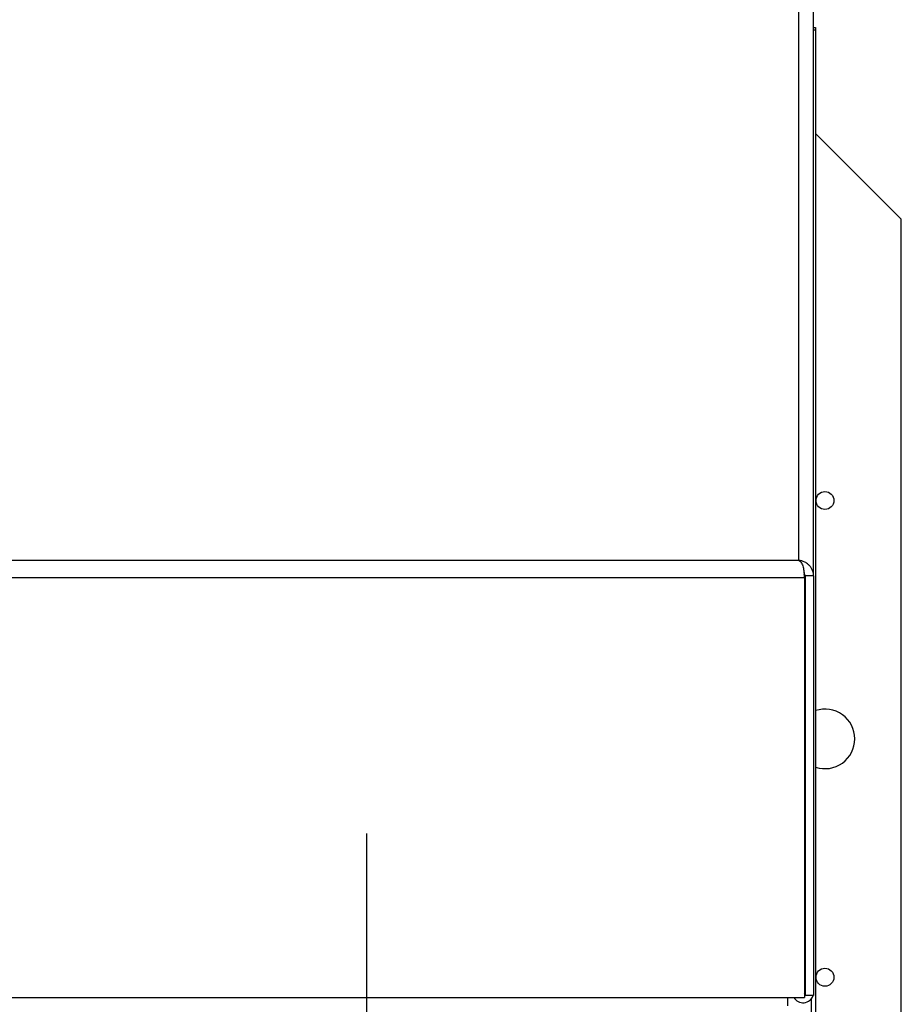
# Paper-space layout 'SHEET 2' of a CAD drawing. Units: inches. Extents: x 0.1 to 10.8, y 0.2 to 8.4.
# Drawn here: x 3.3 to 3.7, y 7 to 7.4 of the extents above; entities that cross this region are included whole.
import ezdxf

# ---------------------------------------------------------------- set-up
doc = ezdxf.new("R2010")
doc.units = ezdxf.units.IN
doc.header["$MEASUREMENT"] = 0
doc.layers.add('FORMAT', color=7, linetype='Continuous')
doc.styles.add('SLDTEXTSTYLE0', font='TXT', dxfattribs={"width": 0.605})
doc.dimstyles.new('SLDDIMSTYLE5', dxfattribs={"dimtxt": 0.09100341796875, "dimasz": 0.08089192708333333, "dimexe": 0, "dimexo": 0.0625, "dimgap": 0.0227508544921875, "dimtad": 0, "dimtih": 1, "dimtoh": 1, "dimdec": 6, "dimlfac": 24.41, "dimrnd": 1e-09, "dimzin": 12, "dimdsep": 46, "dimtxsty": 'SLDTEXTSTYLE0', "dimsah": 1, "dimcen": 0.09, "dimadec": 0, "dimazin": 3, "dimtfac": 1, "dimtdec": 0, "dimtmove": 0, "dimatfit": 0, "dimfxl": 0, "dimfrac": 2, "dimtolj": 1, "dimtzin": 12, "dimarcsym": 0})

# ---------------------------------------------------------------- blocks, each defined once
blk = doc.blocks.new('_D_9')
at = {"layer": 'FORMAT'}
for p, q in [((3.490904922239118, 7.044508926878091), (3.490904922239118, 5.01621591012622)), ((2.274637888084519, 5.69260396989325), (2.274637888084519, 5.01621591012622)), ((2.274637888084519, 5.116215910126219), (2.119076489847339, 5.116215910126219)), ((3.490904922239118, 5.116215910126219), (3.646466320476298, 5.116215910126219))]:
    blk.add_line(p, q, dxfattribs=at)
for points in [[(2.274637888084519, 5.116215910126219), (2.193745961001185, 5.128660821985194), (2.193745961001185, 5.103770998267245)], [(3.490904922239118, 5.116215910126219), (3.571796849322452, 5.103770998267245), (3.571796849322452, 5.128660821985194)]]:
    blk.add_solid(points, dxfattribs=at)
at = {"layer": 'FORMAT', "char_height": 0.09374999999999999, "attachment_point": 1, "style": 'SLDTEXTSTYLE0'}
for s, insert in [('29 3/4"', (2.461243624686709, 5.23706601302148)), ('CLEAR', (2.888066556786442, 5.23706601302148)), ('OPENING LENGTH', (2.323743563099154, 5.097309070838936))]:
    blk.add_mtext(s, dxfattribs=dict(at, insert=insert))

psp = doc.layouts.new('SHEET 2')

# ---------------------------------------------------------------- linework, layer by layer
at = {"color": 7, "linetype": 'Continuous', "lineweight": 25}
for p, q in [((3.676513723883663, 7.161813959598001), (3.676513723883653, 7.501889369198738)), ((3.682904547316682, 7.155079915723881), (3.682904547316673, 7.496076601059928)), ((3.682904547316676, 7.390779151526957), (3.683741499385498, 7.390779151526957)), ((3.683741499385498, 7.390779151526957), (3.683741499385498, 7.389550147020606)), ((3.683741499385498, 7.389550147020606), (3.682904547316676, 7.389550147020607)), ((3.683741499385498, 7.389550147020606), (3.683741499385498, 5.551641093354076)), ((3.720542810323637, 7.30835995848645), (3.683741499385498, 7.34516126942459)), ((3.720542810323638, 5.632817148162812), (3.720542810323637, 7.30835995848645)), ((2.089029086439992, 7.161813959597993), (3.676513723883663, 7.161813959598001)), ((3.678927854657449, 7.154321126992651), (2.086614955666206, 7.154321126992644)), ((3.678835634836906, 7.155540639555364), (3.678927854657449, 7.155024642338162)), ((3.678927854657449, 7.154321126992651), (3.678927854657449, 7.155024642338162)), ((3.678927854657449, 7.154321126992651), (3.678927854657451, 6.974021025518354)), ((3.682904547316682, 7.155079915723881), (3.679217533797632, 7.155079915723881)), ((3.679217533797633, 7.155079915723881), (3.679217533797634, 6.974779814249584)), ((3.682904547316682, 7.155079915723881), (3.682904547316684, 6.974779814249584)), ((2.0938668107191, 6.974021025518346), (3.671675999604557, 6.974021025518354)), ((3.671675999604557, 6.974021025518354), (3.678927854657451, 6.974021025518354)), ((3.671675999604557, 6.974021025518354), (3.671675999604557, 6.970374527750694)), ((3.682904547316684, 6.974779814249584), (3.679217533797634, 6.974779814249584))]:
    psp.add_line(p, q, dxfattribs=at)
at = {"color": 8, "linetype": 'Continuous', "lineweight": 25}
psp.add_line((3.681869670539332, 6.973342988032247), (3.681869670539333, 5.551641093354076), dxfattribs=at)
at = {"color": 7, "linetype": 'Continuous', "lineweight": 25}
for centre in [(3.687769356820974, 7.187507848695381), (3.687769356820974, 6.982673764303739)]:
    psp.add_circle(centre, 0.003850880786563149, dxfattribs=at)
for centre, radius, start, end in [((3.687769356820974, 7.08509080649956), 0.01280213027447763, 1.590012718582266e-11, 108.338116515902), ((3.687769356820974, 7.08509080649956), 0.01280213027447763, 251.6618834840976, 1.590012718582266e-11), ((3.678417388733941, 6.976166066489373), 0.0008001490732099363, 309.6401317843927, 359.8186162560034), ((3.67839580915858, 6.976256031548589), 0.004529882413086649, 209.5637478707123, 340.9808448436294)]:
    psp.add_arc(centre, radius, start, end, dxfattribs=at)
for points, knots in [([(3.676513723883662, 7.161813959598001), (3.676819720664244, 7.161586336515669), (3.677431066128316, 7.16113157245365), (3.678309182034757, 7.159536306179472), (3.678660635502689, 7.157496340110093), (3.67883493838006, 7.155683241468895), (3.678904611071731, 7.154661868415752), (3.678927854657449, 7.154321126992653)], [0, 0, 0, 0, 0.2398373923506062, 0.4791668123096094, 0.700757173219829, 0.9001692610400364, 1, 1, 1, 1]), ([(3.682904547316682, 7.155079915723881), (3.682864421640322, 7.155618376305866), (3.682787831023571, 7.156646172764671), (3.682226938110815, 7.158035990644647), (3.681490118087523, 7.15916397364446), (3.680466424911423, 7.160229090618888), (3.678864189775952, 7.161363016409825), (3.677392923698046, 7.161645282754554), (3.676513723883663, 7.161813959598001)], [0, 0, 0, 0, 0.1570697918790684, 0.2998098306171145, 0.4286574488493316, 0.5442180910132608, 0.7276336511808892, 0.9999999999999999, 0.9999999999999999, 0.9999999999999999, 0.9999999999999999]), ([(3.679217533797633, 7.155079915723881), (3.679199546154753, 7.155310105696078), (3.679164919924241, 7.155753221622481), (3.678963731223365, 7.156293262907531), (3.678785597584041, 7.156561848693975), (3.67872251165355, 7.156656968202669)], [0, 0, 0, 0, 0.4111467758650894, 0.7914579542158441, 1, 1, 1, 1]), ([(3.678839044820736, 7.155540745056832), (3.67883000950702, 7.155617689910772), (3.678820132314555, 7.155701804215535), (3.678825644098955, 7.155655235033161), (3.678826113893805, 7.155651265726587)], [0, 0, 0, 0, 0.91476537976218, 1, 1, 1, 1])]:
    psp.add_open_spline(points, degree=3, knots=knots, dxfattribs=at)

# ---------------------------------------------------------------- dimensions: what is measured, and where the dimension line sits
at = {"layer": 'FORMAT'}
dim = psp.add_linear_dim(base=(2.274637888084519, 5.116215910126219), p1=(3.490904922239118, 7.144508926878091), p2=(2.274637888084519, 5.792603969893249), text='<> CLEAR\\POPENING LENGTH', dimstyle='SLDDIMSTYLE5', dxfattribs=at)
dim.commit()
dim.dimension.update_dxf_attribs({"geometry": '_D_9', "text_midpoint": (2.882771405161819, 5.116215910126219), "dimtype": 160})

doc.saveas('drawing.dxf')
